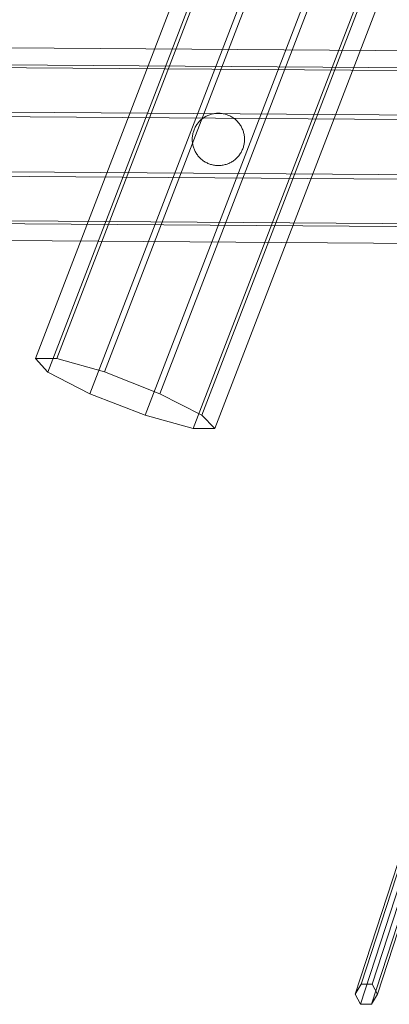
# Model space of a CAD drawing. Units: millimetres. Extents: x -111139 to -98639, y 94190 to 104995.
# Drawn here: x -108063 to -107794, y 95838 to 96553 of the extents above; entities that cross this region are included whole.
import ezdxf

# ---------------------------------------------------------------- set-up
doc = ezdxf.new("R2010")
doc.units = ezdxf.units.MM
for name, color, linetype, lineweight in [('beslag', 253, 'Continuous', 9), ('mål & tekst', 3, 'Continuous', 13), ('robinia bomme', 32, 'Continuous', 9), ('taifun', 251, 'Continuous', 9)]:
    doc.layers.add(name, color=color, linetype=linetype, lineweight=lineweight)

# ---------------------------------------------------------------- blocks, each defined once
blk = doc.blocks.new('LE 26020 - klatrenet-flat-1')
at = {"layer": 'taifun', "flags": 128}
blk.add_lwpolyline([(-39049.07, 29274.85), (-39053.35, 29267.48), (-38902.56, 29729.54), (-38898.6, 29735.89), (-39049.07, 29274.85)], close=True, dxfattribs=at)
for points in [[(-39037.3, 29267.48), (-39041.01, 29274.85), (-38890.67, 29735.58), (-38886.7, 29728.91)], [(-39053.35, 29267.48), (-39049.63, 29260.12), (-38898.6, 29722.87), (-38902.56, 29729.54)], [(-39041.58, 29260.12), (-39037.3, 29267.48), (-38886.7, 29728.91), (-38890.67, 29722.55)], [(-39049.63, 29260.12), (-39041.58, 29260.12), (-38890.67, 29722.55), (-38898.6, 29722.87)], [(-39041.01, 29274.85), (-39049.07, 29274.85)]]:
    blk.add_lwpolyline(points, dxfattribs=at)

msp = doc.modelspace()

# ---------------------------------------------------------------- linework, layer by layer
at = {"layer": 'beslag', "flags": 128}
msp.add_lwpolyline([(-107937.3, 96466.24), (-107937.29, 96466.95), (-107937.25, 96467.66), (-107937.18, 96468.36), (-107937.09, 96469.07), (-107936.97, 96469.77), (-107936.83, 96470.47), (-107936.66, 96471.16), (-107936.46, 96471.84), (-107936.24, 96472.51), (-107935.99, 96473.18), (-107935.72, 96473.84), (-107935.42, 96474.48), (-107935.1, 96475.12), (-107934.76, 96475.74), (-107934.39, 96476.35), (-107934, 96476.94), (-107933.59, 96477.52), (-107933.16, 96478.08), (-107932.71, 96478.63), (-107932.23, 96479.16), (-107931.74, 96479.67), (-107931.23, 96480.17), (-107930.7, 96480.64), (-107930.15, 96481.09), (-107929.59, 96481.53), (-107929.01, 96481.94), (-107928.42, 96482.32), (-107927.81, 96482.69), (-107927.19, 96483.04), (-107926.55, 96483.36), (-107925.91, 96483.65), (-107925.25, 96483.92), (-107924.59, 96484.17), (-107923.91, 96484.39), (-107923.23, 96484.59), (-107922.54, 96484.76), (-107921.84, 96484.91), (-107921.14, 96485.03), (-107920.44, 96485.12), (-107919.73, 96485.18), (-107919.02, 96485.22), (-107918.32, 96485.24), (-107917.61, 96485.22), (-107916.9, 96485.18), (-107916.19, 96485.12), (-107915.49, 96485.03), (-107914.79, 96484.91), (-107914.09, 96484.76), (-107913.4, 96484.59), (-107912.72, 96484.39), (-107912.04, 96484.17), (-107911.38, 96483.92), (-107910.72, 96483.65), (-107910.08, 96483.36), (-107909.44, 96483.04), (-107908.82, 96482.69), (-107908.21, 96482.32), (-107907.62, 96481.94), (-107907.04, 96481.53), (-107906.47, 96481.09), (-107905.93, 96480.64), (-107905.4, 96480.17), (-107904.89, 96479.67), (-107904.39, 96479.16), (-107903.92, 96478.63), (-107903.47, 96478.08), (-107903.04, 96477.52), (-107902.63, 96476.94), (-107902.24, 96476.35), (-107901.87, 96475.74), (-107901.53, 96475.12), (-107901.21, 96474.48), (-107900.91, 96473.84), (-107900.64, 96473.18), (-107900.39, 96472.51), (-107900.17, 96471.84), (-107899.97, 96471.16), (-107899.8, 96470.47), (-107899.66, 96469.77), (-107899.54, 96469.07), (-107899.45, 96468.36), (-107899.38, 96467.66), (-107899.34, 96466.95), (-107899.33, 96466.24), (-107899.34, 96465.53), (-107899.38, 96464.82), (-107899.45, 96464.11), (-107899.54, 96463.41), (-107899.66, 96462.71), (-107899.8, 96462.01), (-107899.97, 96461.32), (-107900.17, 96460.64), (-107900.39, 96459.97), (-107900.64, 96459.3), (-107900.91, 96458.64), (-107901.21, 96458), (-107901.53, 96457.36), (-107901.87, 96456.74), (-107902.24, 96456.13), (-107902.63, 96455.54), (-107903.04, 96454.96), (-107903.47, 96454.39), (-107903.92, 96453.84), (-107904.39, 96453.31), (-107904.89, 96452.8), (-107905.4, 96452.31), (-107905.93, 96451.84), (-107906.47, 96451.39), (-107907.04, 96450.95), (-107907.62, 96450.54), (-107908.21, 96450.15), (-107908.82, 96449.78), (-107909.44, 96449.44), (-107910.08, 96449.12), (-107910.72, 96448.82), (-107911.38, 96448.55), (-107912.04, 96448.31), (-107912.72, 96448.08), (-107913.4, 96447.89), (-107914.09, 96447.72), (-107914.79, 96447.57), (-107915.49, 96447.45), (-107916.19, 96447.36), (-107916.9, 96447.29), (-107917.61, 96447.25), (-107918.32, 96447.24), (-107919.02, 96447.25), (-107919.73, 96447.29), (-107920.44, 96447.36), (-107921.14, 96447.45), (-107921.84, 96447.57), (-107922.54, 96447.72), (-107923.23, 96447.89), (-107923.91, 96448.08), (-107924.59, 96448.31), (-107925.25, 96448.55), (-107925.91, 96448.82), (-107926.55, 96449.12), (-107927.19, 96449.44), (-107927.81, 96449.78), (-107928.42, 96450.15), (-107929.01, 96450.54), (-107929.59, 96450.95), (-107930.15, 96451.39), (-107930.7, 96451.84), (-107931.23, 96452.31), (-107931.74, 96452.8), (-107932.23, 96453.31), (-107932.71, 96453.84), (-107933.16, 96454.39), (-107933.59, 96454.96), (-107934, 96455.54), (-107934.39, 96456.13), (-107934.76, 96456.74), (-107935.1, 96457.36), (-107935.42, 96458), (-107935.72, 96458.64), (-107935.99, 96459.3), (-107936.24, 96459.97), (-107936.46, 96460.64), (-107936.66, 96461.32), (-107936.83, 96462.01), (-107936.97, 96462.71), (-107937.09, 96463.41), (-107937.18, 96464.11), (-107937.25, 96464.82), (-107937.29, 96465.53), (-107937.3, 96466.24)], close=True, dxfattribs=at)
msp.add_lwpolyline([(-107937.3, 96466.24), (-107937.29, 96466.95), (-107937.25, 96467.66), (-107937.18, 96468.36), (-107937.09, 96469.07), (-107936.97, 96469.77), (-107936.83, 96470.47), (-107936.66, 96471.16), (-107936.46, 96471.84), (-107936.24, 96472.51), (-107935.99, 96473.18), (-107935.72, 96473.84), (-107935.42, 96474.48), (-107935.1, 96475.12), (-107934.76, 96475.74), (-107934.39, 96476.35), (-107934, 96476.94), (-107933.59, 96477.52), (-107933.16, 96478.08), (-107932.71, 96478.63), (-107932.23, 96479.16), (-107931.74, 96479.67), (-107931.23, 96480.17), (-107930.7, 96480.64), (-107930.15, 96481.09), (-107929.59, 96481.53), (-107929.01, 96481.94), (-107928.42, 96482.32), (-107927.81, 96482.69), (-107927.19, 96483.04), (-107926.55, 96483.36), (-107925.91, 96483.65), (-107925.25, 96483.92), (-107924.59, 96484.17), (-107923.91, 96484.39), (-107923.23, 96484.59), (-107922.54, 96484.76), (-107921.84, 96484.91), (-107921.14, 96485.03), (-107920.44, 96485.12), (-107919.73, 96485.18), (-107919.02, 96485.22), (-107918.32, 96485.24), (-107917.61, 96485.22), (-107916.9, 96485.18), (-107916.19, 96485.12), (-107915.49, 96485.03), (-107914.79, 96484.91), (-107914.09, 96484.76), (-107913.4, 96484.59), (-107912.72, 96484.39), (-107912.04, 96484.17), (-107911.38, 96483.92), (-107910.72, 96483.65), (-107910.08, 96483.36), (-107909.44, 96483.04), (-107908.82, 96482.69), (-107908.21, 96482.32), (-107907.62, 96481.94), (-107907.04, 96481.53), (-107906.47, 96481.09), (-107905.93, 96480.64), (-107905.4, 96480.17), (-107904.89, 96479.67), (-107904.39, 96479.16), (-107903.92, 96478.63), (-107903.47, 96478.08), (-107903.04, 96477.52), (-107902.63, 96476.94), (-107902.24, 96476.35), (-107901.87, 96475.74), (-107901.53, 96475.12), (-107901.21, 96474.48), (-107900.91, 96473.84), (-107900.64, 96473.18), (-107900.39, 96472.51), (-107900.17, 96471.84), (-107899.97, 96471.16), (-107899.8, 96470.47), (-107899.66, 96469.77), (-107899.54, 96469.07), (-107899.45, 96468.36), (-107899.38, 96467.66), (-107899.34, 96466.95), (-107899.33, 96466.24), (-107899.34, 96465.53), (-107899.38, 96464.82), (-107899.45, 96464.11), (-107899.54, 96463.41), (-107899.66, 96462.71), (-107899.8, 96462.01), (-107899.97, 96461.32), (-107900.17, 96460.64), (-107900.39, 96459.97), (-107900.64, 96459.3), (-107900.91, 96458.64), (-107901.21, 96458), (-107901.53, 96457.36), (-107901.87, 96456.74), (-107902.24, 96456.13), (-107902.63, 96455.54), (-107903.04, 96454.96), (-107903.47, 96454.39), (-107903.92, 96453.84), (-107904.39, 96453.31), (-107904.89, 96452.8), (-107905.4, 96452.31), (-107905.93, 96451.84), (-107906.47, 96451.39), (-107907.04, 96450.95), (-107907.62, 96450.54), (-107908.21, 96450.15), (-107908.82, 96449.78), (-107909.44, 96449.44), (-107910.08, 96449.12), (-107910.72, 96448.82), (-107911.38, 96448.55), (-107912.04, 96448.31), (-107912.72, 96448.08), (-107913.4, 96447.89), (-107914.09, 96447.72), (-107914.79, 96447.57), (-107915.49, 96447.45), (-107916.19, 96447.36), (-107916.9, 96447.29), (-107917.61, 96447.25), (-107918.32, 96447.24), (-107919.02, 96447.25), (-107919.73, 96447.29), (-107920.44, 96447.36), (-107921.14, 96447.45), (-107921.84, 96447.57), (-107922.54, 96447.72), (-107923.23, 96447.89), (-107923.91, 96448.08), (-107924.59, 96448.31), (-107925.25, 96448.55), (-107925.91, 96448.82), (-107926.55, 96449.12), (-107927.19, 96449.44), (-107927.81, 96449.78), (-107928.42, 96450.15), (-107929.01, 96450.54), (-107929.59, 96450.95), (-107930.15, 96451.39), (-107930.7, 96451.84), (-107931.23, 96452.31), (-107931.74, 96452.8), (-107932.23, 96453.31), (-107932.71, 96453.84), (-107933.16, 96454.39), (-107933.59, 96454.96), (-107934, 96455.54), (-107934.39, 96456.13), (-107934.76, 96456.74), (-107935.1, 96457.36), (-107935.42, 96458), (-107935.72, 96458.64), (-107935.99, 96459.3), (-107936.24, 96459.97), (-107936.46, 96460.64), (-107936.66, 96461.32), (-107936.83, 96462.01), (-107936.97, 96462.71), (-107937.09, 96463.41), (-107937.18, 96464.11), (-107937.25, 96464.82), (-107937.29, 96465.53), (-107937.3, 96466.24)], close=True, dxfattribs=at)
at = {"layer": 'robinia bomme', "flags": 128}
for points in [[(-106826.68, 99448.23), (-106842.29, 99448.23), (-108051.14, 96307.01), (-108035.52, 96307.01)], [(-106842.29, 99448.23), (-106832.99, 99438.59), (-108042.17, 96297.05), (-108051.14, 96307.01)], [(-106791.8, 99438.59), (-106826.68, 99448.23), (-108035.52, 96307.01), (-108000.98, 96297.38)], [(-106832.99, 99438.59), (-106802.43, 99422.98), (-108011.61, 96281.43), (-108042.17, 96297.05)], [(-106751.6, 99422.98), (-106791.8, 99438.59), (-108000.98, 96297.38), (-107960.78, 96281.43)], [(-106802.43, 99422.98), (-106762.23, 99407.03), (-107971.41, 96265.82), (-108011.61, 96281.43)], [(-106721.04, 99407.37), (-106751.6, 99422.98), (-107960.78, 96281.43), (-107930.22, 96265.82)], [(-106762.23, 99407.03), (-106727.68, 99397.4), (-107936.53, 96256.19), (-107971.41, 96265.82)], [(-106712.07, 99397.4), (-106721.04, 99407.37), (-107930.22, 96265.82), (-107920.92, 96256.19)], [(-106727.68, 99397.4), (-106712.07, 99397.4), (-107920.92, 96256.19), (-107936.53, 96256.19)], [(-109105.25, 96540.19), (-109110.2, 96527.8), (-105140.71, 96499.2), (-105144.15, 96464.89), (-109113.64, 96493.48), (-109110.2, 96527.8)], [(-105140.71, 96499.2), (-105135.76, 96511.4), (-109105.25, 96540.19), (-109100.67, 96525.7)], [(-105131.18, 96497.11), (-109100.67, 96525.7), (-109098, 96490.05)], [(-105144.53, 96421.62), (-109114.02, 96450.21), (-109113.64, 96493.48)], [(-105128.51, 96461.46), (-109098, 96490.05), (-109098.38, 96446.78)], [(-105141.86, 96385.97), (-109111.35, 96414.56), (-109114.02, 96450.21)], [(-105128.9, 96418.18), (-109098.38, 96446.78), (-109101.82, 96412.47)], [(-105137.28, 96371.48), (-109106.77, 96400.26), (-109111.35, 96414.56)], [(-105132.33, 96383.87), (-109101.82, 96412.47), (-109106.77, 96400.26)]]:
    msp.add_lwpolyline(points, dxfattribs=at)

# ---------------------------------------------------------------- block references
at = {"layer": 'mål & tekst'}
msp.add_blockref('LE 26020 - klatrenet-flat-1', (-68765.55, 66577.8), dxfattribs=at)

doc.saveas('drawing.dxf')
